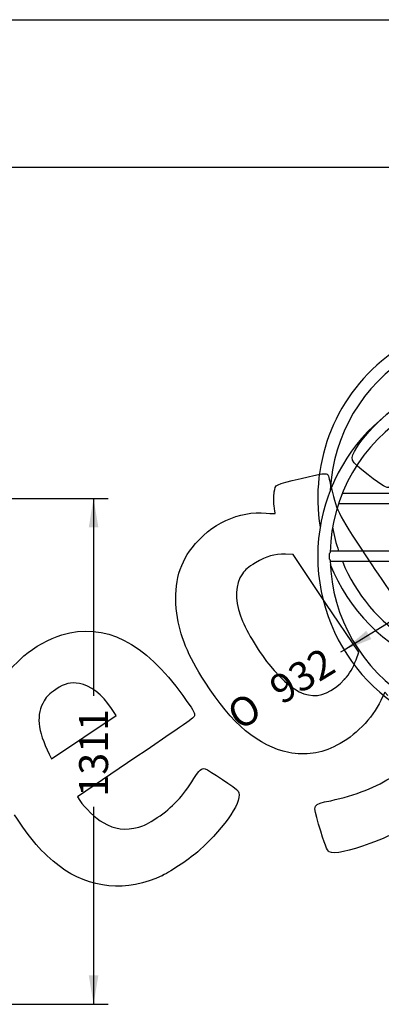
# Model space of a CAD drawing. Units: millimetres. Extents: x 0 to 291, y 0 to 204.
# Drawn here: x 158 to 205, y 76 to 204 of the extents above; entities that cross this region are included whole.
import ezdxf
from ezdxf.enums import TextEntityAlignment as Align

# ---------------------------------------------------------------- set-up
doc = ezdxf.new("R2010")
doc.units = ezdxf.units.MM
doc.layers.add('ENCH-06_TIMON_-_', color=7, linetype='Continuous')
doc.layers.add('Predeterminado', color=7, linetype='Continuous')
doc.styles.add('SEACAD_Arial', font='arial.ttf')
doc.styles.add('SEACAD_Solid_Edge_ANSI1_Symbols', font='semeca1.ttf')
doc.dimstyles.new('ISO', dxfattribs={"dimtxt": 3.75, "dimasz": 3.75, "dimexe": 1.875, "dimexo": 0, "dimgap": 0.9375, "dimtad": 0, "dimdec": 0, "dimlfac": 20, "dimtxsty": 'SEACAD_Arial', "dimblk1": '_SE_FILLED', "dimblk2": '_SE_FILLED', "dimsah": 1, "dimcen": 1.875, "dimadec": 1, "dimazin": 0, "dimtfac": 0.5, "dimtmove": 0, "dimatfit": 3, "dimfxl": 1, "dimarcsym": 0})

# ---------------------------------------------------------------- blocks, each defined once
blk = doc.blocks.new('SE1')
at = {"layer": 'ENCH-06_TIMON_-_', "color": 7, "linetype": 'Continuous'}
for p, q in [((214.83, 142.53), (200.17, 142.53)), ((199.69, 141.23), (215.58, 141.23)), ((198.5, 134), (198.5, 134.75)), ((218.78, 135.03), (198.62, 135.03)), ((198.62, 133.73), (218.78, 133.73))]:
    blk.add_line(p, q, dxfattribs=at)
for centre, radius, start, end in [((220.28, 141.88), 23.3, 0, 189.2617), ((220.28, 141.88), 21.7, 121.6999, 177.2265), ((220.28, 134.38), 23.3, 92.5286, 267.4714), ((220.28, 134.38), 21.7, 121.379, 178.6047), ((220.28, 141.88), 21.7, 189.9513, 198.4012), ((220.28, 134.38), 21.7, 181.5058, 238.6354), ((220.28, 141.88), 23.3, 201.5278, 247.6457), ((220.28, 141.88), 21.7, 202.0599, 238.3011)]:
    blk.add_arc(centre, radius, start, end, dxfattribs=at)
for centre, start_param, end_param in [((198.42, 141.88), 4.092731, 4.12308), ((198.42, 134.38), 0.951139, 2.190454)]:
    blk.add_ellipse(centre, major_axis=(0, -0.65), ratio=0.139173, start_param=start_param, end_param=end_param, dxfattribs=at)
for points, knots in [([(198.62, 135.03), (198.63, 135.03), (198.63, 135.02), (198.63, 135.02), (198.63, 135.02), (198.63, 135.01), (198.63, 135.01), (198.63, 135), (198.62, 134.99), (198.62, 134.98), (198.61, 134.97), (198.61, 134.96), (198.61, 134.95), (198.6, 134.94), (198.59, 134.92), (198.57, 134.89), (198.57, 134.88), (198.54, 134.83), (198.52, 134.79), (198.5, 134.75)], [0.5009371, 0.5009371, 0.5009371, 0.5009371, 0.5625, 0.5625, 0.59375, 0.59375, 0.625, 0.625, 0.6875, 0.6875, 0.71875, 0.71875, 0.75, 0.75, 0.8125, 0.8125, 0.875, 0.875, 1, 1, 1, 1]), ([(198.5, 134), (198.52, 133.96), (198.54, 133.92), (198.57, 133.87), (198.57, 133.86), (198.59, 133.83), (198.6, 133.82), (198.61, 133.79), (198.61, 133.78), (198.62, 133.76), (198.63, 133.75), (198.63, 133.74), (198.63, 133.73), (198.63, 133.73), (198.63, 133.73), (198.63, 133.73), (198.62, 133.73), (198.62, 133.73), (198.62, 133.73), (198.62, 133.73)], [0, 0, 0, 0, 0.125, 0.125, 0.1875, 0.1875, 0.25, 0.25, 0.3125, 0.3125, 0.375, 0.375, 0.4375, 0.4375, 0.46875, 0.46875, 0.5, 0.5, 0.5003856, 0.5003856, 0.5003856, 0.5003856])]:
    blk.add_open_spline(points, degree=3, knots=knots, dxfattribs=at)
blk = doc.blocks.new('DMBLK106')
at = {"layer": 'Predeterminado', "linetype": 'Continuous'}
for points in [[(237.29, 144.03), (240.16, 146.52), (236.64, 145.1)], [(203.93, 123.65), (203.27, 124.72), (200.4, 122.23)]]:
    blk.add_hatch(color=7, dxfattribs=at).paths.add_polyline_path(points)
at = {"layer": 'Predeterminado', "color": 7, "linetype": 'Continuous'}
for p, q in [((240.16, 146.52), (200.4, 122.23)), ((200.4, 122.23), (199.95, 121.95))]:
    blk.add_line(p, q, dxfattribs=at)
for s, style, p in [('932', 'SEACAD_Arial', (190.34, 118.28)), ('O', 'SEACAD_Solid_Edge_ANSI1_Symbols', (184.86, 114.93))]:
    blk.add_text(s, height=3.75, rotation=31.4251, dxfattribs=dict(at, style=style)).set_placement(p, align=Align.TOP_LEFT)
blk = doc.blocks.new('_SE_FILLED')
at = {"color": 0}
blk.add_line((0, 0), (-1, 0), dxfattribs=at)
blk.add_solid([(0, 0), (-1, -0.1665), (-1, 0.1665), (0, 0)], dxfattribs=at)
blk = doc.blocks.new('DMBLK107')
at = {"layer": 'Predeterminado', "linetype": 'Continuous'}
for points in [[(168.55, 138.13), (167.92, 141.88), (167.3, 138.13)], [(168.55, 80.08), (167.3, 80.08), (167.92, 76.33)]]:
    blk.add_hatch(color=7, dxfattribs=at).paths.add_polyline_path(points)
at = {"layer": 'Predeterminado', "color": 7, "linetype": 'Continuous'}
for p, q in [((151.82, 141.88), (169.8, 141.88)), ((167.92, 141.88), (167.92, 116.28)), ((167.92, 101.92), (167.92, 76.33)), ((155.24, 76.33), (169.8, 76.33))]:
    blk.add_line(p, q, dxfattribs=at)
at = {"layer": 'Predeterminado', "color": 7, "linetype": 'Continuous', "style": 'SEACAD_Arial'}
blk.add_text('1311', height=3.75, rotation=90, dxfattribs=at).set_placement((166.05, 103.23), align=Align.TOP_LEFT)
blk = doc.blocks.new('SE298')
at = {"color": 7, "linetype": 'Continuous'}
for p, q in [((205.67, 116.77), (205.16, 115.69)), ((206.08, 116.33), (205.67, 116.77))]:
    blk.add_line(p, q, dxfattribs=at)
blk = doc.blocks.new('SE297')
blk.add_blockref('SE298', (0, 0))
blk = doc.blocks.new('SE302')
at = {"color": 7, "linetype": 'Continuous'}
for p, q in [((193.78, 134.61), (192.79, 134.63)), ((198.03, 128.27), (193.78, 134.61)), ((202.29, 121.94), (198.03, 128.27)), ((201.95, 120.98), (202.29, 121.94))]:
    blk.add_line(p, q, dxfattribs=at)
blk = doc.blocks.new('SE301')
blk.add_blockref('SE302', (0, 0))
blk = doc.blocks.new('SE304')
at = {"color": 7, "linetype": 'Continuous'}
blk.add_point((200.46, 118.44), dxfattribs=at)
blk = doc.blocks.new('SE303')
blk.add_blockref('SE304', (0, 0))
blk = doc.blocks.new('SE320')
at = {"color": 7, "linetype": 'Continuous'}
for p, q in [((173.41, 108.33), (165.83, 103.19)), ((165.83, 103.19), (166.13, 102.73))]:
    blk.add_line(p, q, dxfattribs=at)
blk = doc.blocks.new('SE319')
blk.add_blockref('SE320', (0, 0))
blk = doc.blocks.new('SE322')
at = {"color": 7, "linetype": 'Continuous'}
blk.add_point((176.85, 93.01), dxfattribs=at)
blk = doc.blocks.new('SE321')
blk.add_blockref('SE322', (0, 0))
blk = doc.blocks.new('SE324')
at = {"color": 7, "linetype": 'Continuous'}
for p, q in [((166.67, 110.94), (170.86, 113.76)), ((170.86, 113.76), (170.24, 114.67)), ((170.24, 114.67), (170.24, 114.67)), ((162.48, 108.13), (166.67, 110.94)), ((162.18, 108.74), (162.48, 108.13))]:
    blk.add_line(p, q, dxfattribs=at)
blk = doc.blocks.new('SE323')
blk.add_blockref('SE324', (0, 0))

msp = doc.modelspace()

# ---------------------------------------------------------------- linework, layer by layer
at = {"color": 7, "linetype": 'Continuous'}
for points in [[(202.04012, 148.48768), (203.4891, 150.87103), (208.04387, 154.93054), (210.97698, 156.45279)], [(203.5062, 144.93656), (201.07442, 146.83949), (201.05972, 146.87508), (202.04012, 148.48768)], [(191.35106, 142.7156), (191.52751, 143.72887), (191.29304, 143.61124), (194.84177, 144.46696)], [(194.84177, 144.46696), (197.53637, 145.11672), (198.11237, 145.19654), (198.28224, 144.94372)], [(198.28224, 144.94372), (198.33872, 144.85965), (198.55551, 144.06476), (198.76398, 143.17728)], [(206.26794, 143.35947), (205.93756, 143.13749), (205.44791, 143.4171), (203.5062, 144.93656)], [(198.76398, 143.17728), (199.50057, 140.04159), (199.64881, 139.76095), (203.99075, 133.28224)], [(191.32438, 140.92463), (191.25786, 141.44343), (191.26986, 142.24936), (191.35106, 142.7156)], [(191.45145, 139.92572), (191.44808, 139.95633), (191.3909, 140.40584), (191.32438, 140.92463)], [(180.68777, 135.47903), (183.0779, 138.56411), (186.7957, 140.30274), (190.30589, 139.97695)], [(190.30589, 139.97695), (190.93932, 139.91816), (191.45482, 139.89511), (191.45145, 139.92572)], [(178.72291, 126.98855), (178.2552, 130.40524), (178.89338, 133.16291), (180.68777, 135.47903)], [(192.79339, 134.63439), (191.31796, 134.67839), (190.35254, 134.4062), (188.9318, 133.54567)], [(188.9318, 133.54567), (187.89097, 132.91524), (187.64455, 132.70806), (187.21257, 132.10023)], [(203.99075, 133.28224), (206.09787, 130.13811), (209.24587, 125.56084), (210.98629, 123.11051)], [(187.21257, 132.10023), (186.27114, 130.77555), (186.18398, 128.85563), (186.96532, 126.65368)], [(182.3692, 118.07078), (180.11849, 121.59867), (179.12966, 124.01705), (178.72291, 126.98855)], [(186.96532, 126.65368), (187.56641, 124.95969), (189.17331, 122.22291), (190.63339, 120.40646)], [(163.7965, 124.20252), (169.32137, 125.87786), (174.57951, 123.24069), (179.51081, 116.32115)], [(158.8954, 121.46417), (160.24439, 122.61745), (162.23254, 123.72827), (163.7965, 124.20252)], [(154.86708, 106.92078), (153.23737, 112.80271), (154.62531, 117.81358), (158.8954, 121.46417)], [(190.63339, 120.40646), (194.43461, 115.67747), (197.25092, 115.11506), (200.46321, 118.44346)], [(200.46321, 118.44346), (201.09428, 119.09733), (201.57681, 119.92052), (201.94887, 120.97797)], [(166.1027, 117.8996), (164.86133, 118.09114), (164.28096, 117.94281), (163.04566, 117.11832)], [(170.24477, 114.66796), (169.03155, 116.46492), (167.46136, 117.68996), (166.1027, 117.8996)], [(193.23035, 108.95744), (189.30761, 109.73191), (185.82478, 112.65427), (182.3692, 118.07078)], [(163.04566, 117.11832), (162.14669, 116.5183), (161.91294, 116.29364), (161.52424, 115.65596)], [(179.51081, 116.32115), (180.79149, 114.52413), (181.03158, 114.12592), (181.01443, 113.8271)], [(161.52424, 115.65596), (160.44604, 113.88709), (160.64201, 111.82045), (162.18037, 108.7366)], [(205.15587, 115.69033), (204.03973, 113.36815), (201.73958, 111.01717), (199.47453, 109.88344)], [(181.01443, 113.8271), (180.99446, 113.47886), (180.83718, 113.36515), (173.40959, 108.32906)], [(199.47453, 109.88344), (197.30914, 108.79959), (195.4365, 108.52189), (193.23035, 108.95744)], [(180.92404, 105.58682), (181.60138, 106.68769), (181.92283, 106.96403), (182.37994, 106.83846)], [(182.37994, 106.83846), (182.82664, 106.71574), (186.45748, 104.28142), (186.67364, 103.95972)], [(198.65668, 102.71038), (201.86976, 103.402), (204.65892, 104.50294), (206.74675, 105.90368)], [(176.16996, 100.51119), (178.17007, 101.84675), (179.48976, 103.2557), (180.92404, 105.58682)], [(186.67364, 103.95972), (187.38494, 102.90109), (185.08826, 99.39907), (181.64969, 96.29915)], [(166.12962, 102.73348), (166.77611, 101.77131), (168.19968, 100.426), (169.15977, 99.86992)], [(197.09671, 99.65107), (196.31851, 102.29267), (196.26949, 102.19654), (198.65668, 102.71038)], [(163.46773, 94.24836), (161.28994, 95.90201), (159.6016, 97.83511), (157.68759, 100.86645)], [(169.15977, 99.86992), (170.69113, 98.98297), (172.0011, 98.81673), (173.77577, 99.28416)], [(173.77577, 99.28416), (174.52739, 99.48213), (174.96383, 99.70581), (176.16996, 100.51119)], [(198.47845, 96.06512), (198.17651, 96.22531), (197.87672, 97.00328), (197.09671, 99.65107)], [(208.81985, 99.36681), (206.37204, 98.18516), (205.43073, 97.7748), (203.74135, 97.15287)], [(203.74135, 97.15287), (201.04095, 96.15875), (199.06986, 95.75136), (198.47845, 96.06512)], [(181.64969, 96.29915), (180.49201, 95.25549), (178.0833, 93.60634), (176.84931, 93.01253)], [(176.84931, 93.01253), (172.26106, 90.80461), (167.41339, 91.2523), (163.46773, 94.24836)]]:
    msp.add_open_spline(points, degree=3, dxfattribs=at)
at = {"layer": 'Predeterminado', "color": 7, "linetype": 'Continuous'}
for p, q in [((6.32375, 203.9025), (290.66929, 203.9025)), ((290.66929, 184.75666), (6.32375, 184.75666))]:
    msp.add_line(p, q, dxfattribs=at)

# ---------------------------------------------------------------- block references
for name in ['SE301', 'SE303', 'SE297', 'SE323', 'SE319', 'SE321']:
    msp.add_blockref(name, (0, 0))
at = {"layer": 'Predeterminado'}
msp.add_blockref('SE1', (0, 0), dxfattribs=at)

# ---------------------------------------------------------------- dimensions: what is measured, and where the dimension line sits
at = {"layer": 'Predeterminado', "color": 7, "linetype": 'Continuous'}
dim = msp.add_diameter_dim_2p(p1=(240.16444, 146.52333), p2=(200.39963, 122.22683), text='\\A1;<>', dimstyle='ISO', override={"dimdec": 2, "dimtmove": 1, "dimtolj": 1}, dxfattribs=at)
dim.commit()
dim.dimension.update_dxf_attribs({"geometry": 'DMBLK106', "text_midpoint": (199.95202, 121.95334), "dimtype": 163})
dim = msp.add_linear_dim(base=(167.92082, 76.32508), p1=(151.82155, 141.87508), p2=(146.87093, 76.32508), angle=90, text='\\A1;<>', dimstyle='ISO', override={"dimdec": 2, "dimlfac": 20}, dxfattribs=at)
dim.commit()
dim.dimension.update_dxf_attribs({"geometry": 'DMBLK107', "text_midpoint": (167.92082, 109.10008), "dimtype": 160})

doc.saveas('drawing.dxf')
